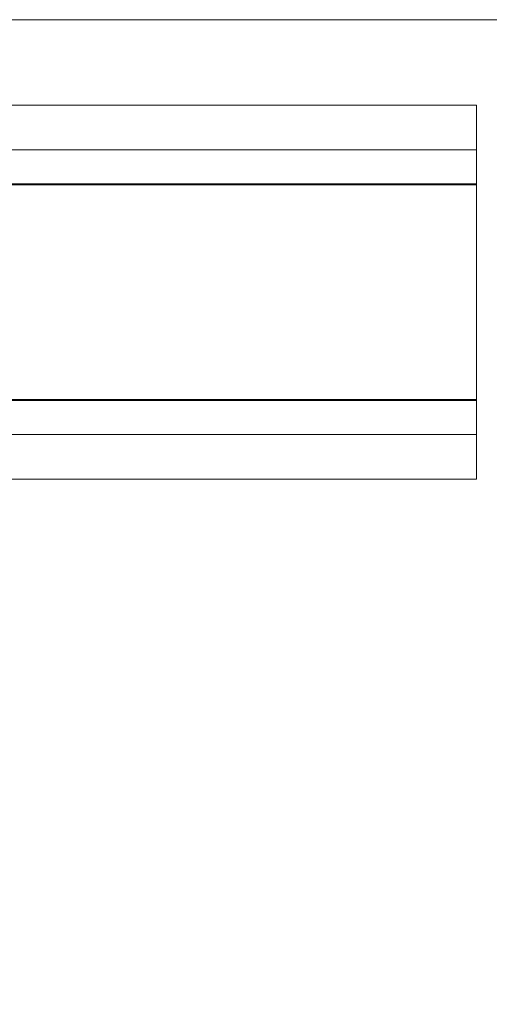
# Model space of a CAD drawing. Units: inches. Extents: x 1.02 to 10.18, y 1.3 to 8.92.
# Drawn here: x 4.75 to 5.29, y 2.44 to 3.58 of the extents above; entities that cross this region are included whole.
import ezdxf

# ---------------------------------------------------------------- set-up
doc = ezdxf.new("R2010")
doc.units = ezdxf.units.IN
doc.header["$MEASUREMENT"] = 0
doc.styles.add('SLDTEXTSTYLE0', font='TXT', dxfattribs={"width": 0.605})
doc.dimstyles.new('SLDDIMSTYLE0', dxfattribs={"dimtxt": 0.080892, "dimasz": 0.12, "dimexe": 0, "dimexo": 0.0625, "dimgap": 0.020223, "dimtad": 0, "dimtih": 1, "dimtoh": 1, "dimdec": 3, "dimlfac": 3, "dimrnd": 1e-09, "dimzin": 12, "dimdsep": 46, "dimtxsty": 'SLDTEXTSTYLE0', "dimsah": 1, "dimcen": 0.09, "dimadec": 0, "dimazin": 3, "dimtfac": 1, "dimtdec": 3, "dimtofl": 0, "dimtmove": 0, "dimatfit": 3, "dimfxl": 1, "dimfrac": 2, "dimtolj": 1, "dimtzin": 12, "dimarcsym": 0})

# ---------------------------------------------------------------- blocks, each defined once
blk = doc.blocks.new('*D7')
at = {"color": 7, "linetype": 'Continuous', "lineweight": 0, "transparency": 16777216}
for p, q in [((4.0246, 3.5779), (8.7941, 3.5779)), ((8.7547, 3.5779), (8.7547, 2.8984)), ((8.7232, 2.7945), (8.8085, 2.7945)), ((8.7547, 1.9945), (8.7547, 2.674)), ((3.9312, 1.9945), (8.7941, 1.9945))]:
    blk.add_line(p, q, dxfattribs=at)
for points in [[(8.7547, 3.5779), (8.7347, 3.4579), (8.7747, 3.4579)], [(8.7547, 1.9945), (8.7747, 2.1145), (8.7347, 2.1145)]]:
    blk.add_solid(points, dxfattribs=at)
at = {"color": 7, "linetype": 'Continuous', "lineweight": 0, "transparency": 16777216, "char_height": 0.0833, "attachment_point": 1, "style": 'SLDTEXTSTYLE0'}
for s, insert in [('3', (8.735, 2.8949)), ('4', (8.6497, 2.8322)), ('"', (8.8203, 2.8322)), ('4', (8.735, 2.7814))]:
    blk.add_mtext(s, dxfattribs=dict(at, insert=insert))

msp = doc.modelspace()

# ---------------------------------------------------------------- linework, layer by layer
at = {"color": 7, "linetype": 'Continuous', "lineweight": 15}
for p, q in [((4.70054, 3.4792), (5.27947, 3.4792)), ((5.27947, 3.42754), (4.44821, 3.42754)), ((4.44821, 3.3882), (5.27947, 3.3882)), ((4.59404, 3.3872), (5.27947, 3.3872)), ((5.27947, 3.1392), (4.59404, 3.1392)), ((5.27947, 3.1382), (4.44821, 3.1382)), ((5.27947, 3.09887), (4.44821, 3.09887)), ((4.70054, 3.0472), (5.27947, 3.0472))]:
    msp.add_line(p, q, dxfattribs=at)
at = {"color": 7, "linetype": 'Continuous', "lineweight": 0}
msp.add_line((5.27947, 3.0472), (5.27947, 3.4792), dxfattribs=at)

# ---------------------------------------------------------------- dimensions: what is measured, and where the dimension line sits
dim = msp.add_linear_dim(base=(8.75472, 1.99454), p1=(3.98521, 3.57787), p2=(3.89187, 1.99454), angle=90, dimstyle='SLDDIMSTYLE0', dxfattribs=at)
dim.commit()
dim.dimension.update_dxf_attribs({"geometry": '*D7', "text_midpoint": (8.75472, 2.7862), "dimtype": 160})

doc.saveas('drawing.dxf')
